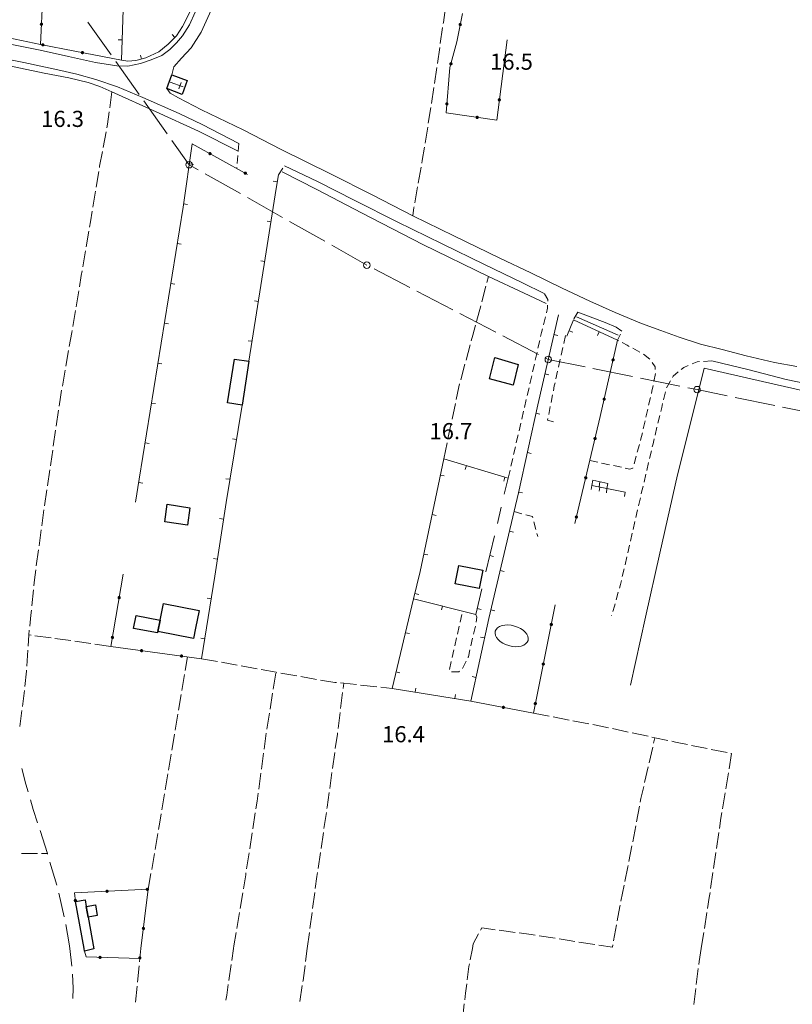
# Model space of a CAD drawing. Units: millimetres. Extents: x 1624819 to 1627609, y 4853821 to 4857710.
# Drawn here: x 1625749 to 1625941, y 4855186 to 4855430 of the extents above; entities that cross this region are included whole.
import ezdxf

# ---------------------------------------------------------------- set-up
doc = ezdxf.new("R2010")
doc.units = ezdxf.units.MM
doc.layers.get('0').update_dxf_attribs({"color": 250, "lineweight": 0})
for name, color, linetype, lineweight in [('101D', 250, 'Continuous', 0), ('103D', 250, 'Continuous', 0), ('107D', 250, 'Continuous', 0), ('129D', 250, 'Continuous', 0), ('203S', 250, 'Continuous', 0), ('303D', 250, 'Continuous', 0), ('401S', 250, 'Continuous', 0), ('403D', 250, 'Continuous', 0), ('501D', 250, 'Continuous', 0), ('501V', 250, 'Continuous', 0), ('502D', 250, 'Continuous', 0), ('502V', 250, 'Continuous', 0), ('701D', 250, 'Continuous', 0), ('aggiornamenti 2013', 250, 'Continuous', 0), ('TOP78T', 250, 'Continuous', 0)]:
    doc.layers.add(name, color=color, linetype=linetype, lineweight=lineweight)
doc.layers.add('capanne', color=7, linetype='Continuous')
doc.styles.add('Legend', font='simplex.shx')

# ---------------------------------------------------------------- blocks, each defined once
blk = doc.blocks.new('L03')
at = {"color": 0, "const_width": 0.5}
blk.add_lwpolyline([(-0.25, 0, 1), (0.25, 0, 1)], format="xyb", close=True, dxfattribs=at)
blk = doc.blocks.new('S08')
at = {"color": 0}
for points in [[(-0.5, 1.5), (0.5, 1.5)], [(0, 2), (0, 0)]]:
    blk.add_lwpolyline(points, dxfattribs=at)
blk = doc.blocks.new('S10')
at = {"color": 0}
blk.add_circle((0, 0), 0.4, dxfattribs=at)

msp = doc.modelspace()

# ---------------------------------------------------------------- linework, layer by layer
at = {"layer": '101D', "flags": 128}
for points in [[(1625862.28, 4855489.5), (1625856.12, 4855488), (1625847.97, 4855485.56), (1625840.2, 4855483.32), (1625833.14, 4855481.05), (1625827.93, 4855478.89), (1625823.26, 4855476.49), (1625819.09, 4855473.65), (1625815.41, 4855470.53), (1625812.44, 4855467.14), (1625810.17, 4855464.09), (1625807.87, 4855460.04), (1625805.66, 4855455.28), (1625802.74, 4855447.8), (1625799.76, 4855439.72), (1625796.92, 4855432.5), (1625794.4, 4855427.09), (1625791.92, 4855423.2), (1625789.5, 4855420.62), (1625787.6, 4855418.46), (1625787.14, 4855416.52)], [(1625768.2, 4855419.57), (1625773.52, 4855418.71), (1625776.2, 4855418.63), (1625779.41, 4855419.33), (1625782.02, 4855420.18), (1625784.62, 4855421.31), (1625786.63, 4855422.75), (1625788.32, 4855424.43), (1625789.76, 4855426.2), (1625791.51, 4855428.89), (1625792.95, 4855432.05)], [(1625688.95, 4855430.06), (1625701.9, 4855429.44), (1625706.46, 4855429.27), (1625712.76, 4855428.92), (1625717.91, 4855428.52), (1625724.21, 4855427.8), (1625729.92, 4855427.07), (1625737.07, 4855425.94), (1625745.43, 4855424.43), (1625754.53, 4855422.59), (1625761.5, 4855421.02), (1625768.2, 4855419.57)], [(1625803.79, 4855399.5), (1625794.62, 4855404.15), (1625788.98, 4855406.88), (1625779.93, 4855410.87), (1625773.68, 4855413.49), (1625768.28, 4855415.33), (1625763.55, 4855416.63), (1625758.91, 4855417.7), (1625750.42, 4855419.58), (1625741.73, 4855421.25), (1625733.33, 4855422.69), (1625725.01, 4855423.92), (1625717.75, 4855424.68), (1625710.18, 4855425.36), (1625701.84, 4855425.44)], [(1625785.86, 4855413.09), (1625786.7, 4855411.94)], [(1625786.7, 4855411.94), (1625788.78, 4855410.78), (1625794.51, 4855407.8), (1625804.83, 4855402.85), (1625814.26, 4855397.98), (1625826.65, 4855391.85), (1625836.85, 4855386.72), (1625846.9, 4855381.59), (1625857.05, 4855376.62), (1625868.47, 4855371.1), (1625876.18, 4855367.43), (1625883.92, 4855363.65), (1625890.75, 4855360.43), (1625897.09, 4855357.62), (1625903.59, 4855354.88), (1625908.36, 4855353.17), (1625912.93, 4855351.5), (1625918.23, 4855349.79), (1625923.56, 4855348.46), (1625929.54, 4855346.84), (1625936.61, 4855345.2), (1625942.15, 4855344.23)], [(1625879.5, 4855362.29), (1625874.07, 4855364.98), (1625864.64, 4855369.51), (1625854.16, 4855374.59), (1625843.04, 4855380.04), (1625832.54, 4855385.38), (1625823.28, 4855390.07), (1625815.05, 4855393.93)], [(1625898.72, 4855353.01), (1625897.3, 4855353.96), (1625894.62, 4855355.16), (1625887.84, 4855357.72)], [(1626046.51, 4855316.24), (1626044.33, 4855317.65), (1626040.34, 4855319.38), (1626035.3, 4855321.05), (1626028.7, 4855322.89), (1626022.6, 4855324.32), (1626014.17, 4855326.2), (1626001.74, 4855328.7), (1625990.84, 4855330.91), (1625979.22, 4855333.4), (1625966.11, 4855335.9), (1625955.63, 4855337.88), (1625947.92, 4855339.3), (1625939.5, 4855341.02), (1625930.31, 4855343.36), (1625921, 4855345.62)]]:
    msp.add_lwpolyline(points, dxfattribs=at)
at = {"layer": '103D', "flags": 128}
for points in [[(1625751.49, 4855238.77), (1625750.91, 4855240.7), (1625749.91, 4855244.56)], [(1625753.85, 4855231.13), (1625752.79, 4855234.44), (1625752.06, 4855236.86)], [(1625756.28, 4855223.51), (1625754.46, 4855229.23)], [(1625756.33, 4855223.33), (1625756.28, 4855223.51)], [(1625758.64, 4855215.67), (1625756.91, 4855221.41)], [(1625760.44, 4855207.87), (1625759.15, 4855213.73)], [(1625761.84, 4855200), (1625761.71, 4855201.12), (1625760.82, 4855205.91)], [(1625762.36, 4855195.6), (1625761.84, 4855200)], [(1625762.6, 4855187.6), (1625762.64, 4855190.18), (1625762.49, 4855193.6)]]:
    msp.add_lwpolyline(points, dxfattribs=at)
at = {"layer": '107D', "flags": 128}
for points in [[(1625803.79, 4855399.5), (1625803.61, 4855397.51)], [(1625803.52, 4855396.51), (1625803.35, 4855394.52)], [(1625803.26, 4855393.52), (1625803.24, 4855393.31)], [(1625813.56, 4855391.68), (1625814.66, 4855393.35)], [(1625880.35, 4855360.44), (1625880.36, 4855360.8), (1625879.54, 4855362.22)], [(1625880, 4855357.48), (1625880.29, 4855358.64), (1625880.32, 4855359.44)], [(1625887.84, 4855357.72), (1625886.82, 4855356)], [(1625879.28, 4855354.56), (1625879.76, 4855356.51)], [(1625878.58, 4855351.65), (1625878.8, 4855352.61), (1625879.04, 4855353.59)], [(1625897.92, 4855350.6), (1625897.65, 4855350.74), (1625898.37, 4855352.27)], [(1625877.92, 4855348.72), (1625878.36, 4855350.67)], [(1625884.79, 4855351.87), (1625884.35, 4855349.92)], [(1625900.57, 4855349.2), (1625900.03, 4855349.49), (1625898.8, 4855350.13)], [(1625877.26, 4855345.79), (1625877.7, 4855347.75)], [(1625884.13, 4855348.94), (1625883.69, 4855346.99)], [(1625903.22, 4855347.79), (1625901.45, 4855348.73)], [(1625905.65, 4855346.04), (1625904.06, 4855347.25)], [(1625876.6, 4855342.87), (1625877.04, 4855344.82)], [(1625883.47, 4855346.02), (1625883.03, 4855344.07)], [(1625907, 4855343.44), (1625906.95, 4855344.12), (1625906.22, 4855345.22)], [(1625918.01, 4855345.43), (1625917.37, 4855345.39), (1625916.12, 4855344.85)], [(1625921, 4855345.62), (1625919, 4855345.49)], [(1625882.81, 4855343.09), (1625882.37, 4855341.14)], [(1625906.64, 4855340.49), (1625907.03, 4855342.45)], [(1625912.69, 4855342.86), (1625911.45, 4855341.86), (1625911.25, 4855341.51)], [(1625915.2, 4855344.46), (1625914.06, 4855343.97), (1625913.47, 4855343.49)], [(1625875.94, 4855339.94), (1625876.38, 4855341.89)], [(1625882.15, 4855340.16), (1625881.98, 4855339.41), (1625881.74, 4855338.21)], [(1625910.76, 4855340.64), (1625909.77, 4855338.9)], [(1625875.27, 4855337.02), (1625875.72, 4855338.97)], [(1625906.04, 4855337.55), (1625906.16, 4855338.08), (1625906.45, 4855339.51)], [(1625909.52, 4855337.93), (1625909.06, 4855335.99)], [(1625874.59, 4855334.09), (1625875.04, 4855336.04)], [(1625881.55, 4855337.22), (1625881.16, 4855335.26)], [(1625905.37, 4855334.62), (1625905.82, 4855336.57)], [(1625908.83, 4855335.01), (1625908.61, 4855334.09), (1625908.36, 4855333.07)], [(1625873.91, 4855331.17), (1625874.36, 4855333.12)], [(1625880.97, 4855334.28), (1625880.58, 4855332.32)], [(1625904.7, 4855331.7), (1625905.15, 4855333.65)], [(1625873.23, 4855328.25), (1625873.68, 4855330.2)], [(1625880.39, 4855331.34), (1625880.3, 4855330.89), (1625881.79, 4855330.49)], [(1625904.03, 4855328.78), (1625904.48, 4855330.73)], [(1625908.13, 4855332.1), (1625907.66, 4855330.15)], [(1625903.36, 4855325.85), (1625903.39, 4855325.97), (1625903.81, 4855327.8)], [(1625907.43, 4855329.18), (1625906.96, 4855327.23)], [(1625872.55, 4855325.33), (1625872.64, 4855325.73), (1625873, 4855327.28)], [(1625906.73, 4855326.26), (1625906.45, 4855325.09), (1625906.27, 4855324.32)], [(1625871.89, 4855322.4), (1625872.33, 4855324.35)], [(1625902.55, 4855322.96), (1625903.09, 4855324.89)], [(1625906.04, 4855323.34), (1625905.58, 4855321.4)], [(1625871.22, 4855319.48), (1625871.67, 4855321.43)], [(1625890.79, 4855320.94), (1625892.74, 4855320.51)], [(1625901.74, 4855320.08), (1625902.28, 4855322)], [(1625905.36, 4855320.42), (1625904.9, 4855318.47)], [(1625870.56, 4855316.55), (1625871, 4855318.5)], [(1625893.72, 4855320.3), (1625895.68, 4855319.88)], [(1625896.65, 4855319.66), (1625898.61, 4855319.24)], [(1625899.58, 4855319.03), (1625900.72, 4855318.78), (1625901.45, 4855319.06), (1625901.46, 4855319.11)], [(1625904.67, 4855317.5), (1625904.22, 4855315.55)], [(1625903.99, 4855314.58), (1625903.55, 4855312.71), (1625903.53, 4855312.63)], [(1625903.31, 4855311.66), (1625902.86, 4855309.71)], [(1625872.02, 4855308.25), (1625873.95, 4855307.73)], [(1625902.64, 4855308.73), (1625902.19, 4855306.78)], [(1625874.92, 4855307.47), (1625876.54, 4855307.03), (1625876.62, 4855306.72)], [(1625876.87, 4855305.75), (1625877.37, 4855303.82)], [(1625901.97, 4855305.81), (1625901.52, 4855303.86)], [(1625877.63, 4855302.85), (1625877.9, 4855302.06)], [(1625901.3, 4855302.89), (1625900.85, 4855300.94)], [(1625900.63, 4855299.96), (1625900.18, 4855298.01)], [(1625899.96, 4855297.04), (1625899.51, 4855295.09)], [(1625899.28, 4855294.11), (1625898.83, 4855292.17)], [(1625898.61, 4855291.19), (1625898.38, 4855290.21), (1625898.11, 4855289.25)], [(1625897.84, 4855288.29), (1625897.3, 4855286.36)], [(1625897.03, 4855285.4), (1625896.88, 4855284.85), (1625896.46, 4855283.49)], [(1625858.64, 4855280.85), (1625859.08, 4855282.79)], [(1625862.53, 4855282.78), (1625862.77, 4855282.06), (1625862.58, 4855280.83)], [(1625896.17, 4855282.53), (1625896.13, 4855282.39)], [(1625857.96, 4855277.92), (1625858.41, 4855279.87)], [(1625862.41, 4855279.85), (1625861.96, 4855277.9)], [(1625857.29, 4855275), (1625857.74, 4855276.95)], [(1625861.73, 4855276.93), (1625861.28, 4855274.98)], [(1625856.62, 4855272.07), (1625857.07, 4855274.02)], [(1625861.06, 4855274), (1625860.66, 4855272.3), (1625860.55, 4855272.08)], [(1625855.95, 4855269.15), (1625856.4, 4855271.1)], [(1625860.1, 4855271.18), (1625859.2, 4855269.39)], [(1625858.47, 4855268.73), (1625858.3, 4855268.59), (1625856.52, 4855268.59)]]:
    msp.add_lwpolyline(points, dxfattribs=at)
at = {"layer": '129D', "flags": 128}
for points in [[(1625891.29, 4855314.75), (1625891.49, 4855316.05), (1625895.28, 4855315.19)], [(1625893.27, 4855315.64), (1625893.06, 4855314.37)], [(1625891.11, 4855313.75), (1625891.29, 4855314.75), (1625895.04, 4855313.95)], [(1625893.12, 4855313.32), (1625893.27, 4855314.33)], [(1625895.04, 4855313.95), (1625894.89, 4855312.95)], [(1625895.28, 4855315.19), (1625895.04, 4855313.95)], [(1625895.04, 4855313.95), (1625899.53, 4855313.04), (1625899.41, 4855312.02)]]:
    msp.add_lwpolyline(points, dxfattribs=at)
at = {"layer": '303D'}
msp.add_line((1625887.51, 4855356.51), (1625897.84, 4855352.01), dxfattribs=at)
for points in [[(1625701.88, 4855424.13), (1625709.89, 4855423.86), (1625719.31, 4855423.25), (1625727.53, 4855422.24), (1625737.59, 4855420.54), (1625746.51, 4855418.82), (1625755.5, 4855416.93), (1625761.56, 4855415.78), (1625766.36, 4855414.57), (1625769.25, 4855413.63), (1625772.29, 4855412.3), (1625783.26, 4855407.29), (1625793.75, 4855402.54), (1625803.43, 4855397.66)], [(1625814.48, 4855392.5), (1625823.1, 4855388.09), (1625834.14, 4855382.32), (1625849.41, 4855374.48), (1625865.64, 4855366.52), (1625874.48, 4855362.39), (1625879.96, 4855359.81)], [(1625900.91, 4855265.25), (1625904.59, 4855282.12), (1625908.13, 4855297.96), (1625912.53, 4855317.36), (1625916.29, 4855332.52), (1625919.11, 4855343.81)], [(1625919.11, 4855343.81), (1625935.44, 4855340.07), (1625951, 4855336.52), (1625967.38, 4855333.4), (1625981.99, 4855330.52), (1625997.17, 4855327.42), (1626009.19, 4855324.85), (1626019.33, 4855322.86), (1626026.37, 4855321.15), (1626032.23, 4855319.35), (1626039.23, 4855317.05), (1626044.06, 4855315.36), (1626046.29, 4855314.32)]]:
    msp.add_lwpolyline(points, dxfattribs=at)
at = {"layer": '403D', "flags": 128}
for points in [[(1625766.28, 4855429.59), (1625772.08, 4855421.44)], [(1625773.24, 4855419.81), (1625779.03, 4855411.66)], [(1625780.19, 4855410.03), (1625785.99, 4855401.89)], [(1625787.15, 4855400.26), (1625791.45, 4855394.22), (1625793.7, 4855392.95)], [(1625795.44, 4855391.96), (1625804.15, 4855387.05)], [(1625805.89, 4855386.06), (1625814.6, 4855381.14)], [(1625816.34, 4855380.16), (1625825.05, 4855375.24)], [(1625826.79, 4855374.26), (1625835.5, 4855369.34)], [(1625837.27, 4855368.42), (1625846.14, 4855363.81)], [(1625847.92, 4855362.88), (1625856.79, 4855358.27)], [(1625858.57, 4855357.35), (1625867.44, 4855352.74)], [(1625869.21, 4855351.82), (1625878.09, 4855347.2)], [(1625879.86, 4855346.28), (1625880.48, 4855345.96), (1625889.6, 4855344.11)], [(1625891.56, 4855343.72), (1625901.36, 4855341.73)], [(1625903.32, 4855341.34), (1625913.12, 4855339.35)], [(1625915.08, 4855338.96), (1625917.38, 4855338.49), (1625924.88, 4855336.97)], [(1625926.84, 4855336.57), (1625936.64, 4855334.58)], [(1625938.6, 4855334.18), (1625948.4, 4855332.19)]]:
    msp.add_lwpolyline(points, dxfattribs=at)
at = {"layer": '501D', "flags": 128}
for points in [[(1625774.7, 4855420.14), (1625775.13, 4855435.23), (1625775.63, 4855450.83), (1625776.16, 4855470.42), (1625776.63, 4855488.03), (1625777.05, 4855507.03)], [(1625774.7, 4855420.14), (1625776.24, 4855419.92), (1625778.18, 4855420.07), (1625778.58, 4855420.16), (1625780.69, 4855420.68), (1625783.91, 4855422.16), (1625786.24, 4855424.11), (1625788.3, 4855426.16), (1625789.82, 4855428.5), (1625791.49, 4855431.83), (1625793.39, 4855436.64), (1625795.12, 4855441.65), (1625797.36, 4855448.86), (1625799.22, 4855454.83), (1625801.05, 4855459.5), (1625802.59, 4855462.69), (1625804.81, 4855466.89), (1625807.75, 4855471.45), (1625810.19, 4855474.36), (1625812.68, 4855476.79), (1625815.93, 4855479.46), (1625820.33, 4855481.95), (1625825.13, 4855484.32)], [(1625792.22, 4855399.38), (1625789.92, 4855383.7), (1625779.08, 4855316.33), (1625778.15, 4855310.59)], [(1625806.27, 4855345.52), (1625810.3, 4855371.07), (1625813.04, 4855388.36), (1625813.56, 4855391.68)], [(1625883, 4855357.01), (1625877.89, 4855334.7), (1625873.12, 4855312.95), (1625867.1, 4855287.39), (1625865.73, 4855281.8)], [(1625897.65, 4855350.74), (1625886.7, 4855355.8), (1625885.12, 4855351.73)], [(1625794.51, 4855271.81), (1625797.77, 4855292.29), (1625800.6, 4855310.49), (1625804.55, 4855334.64)], [(1625869.52, 4855312.54), (1625870.56, 4855316.55), (1625854.58, 4855321.37), (1625848.71, 4855293.41), (1625847.08, 4855286.65), (1625841.74, 4855264.45), (1625861.29, 4855261.3), (1625865.73, 4855281.8)], [(1625868.81, 4855309.36), (1625867.88, 4855305.35)], [(1625867.16, 4855302.25), (1625864.97, 4855293.36)], [(1625864.04, 4855289.1), (1625862.53, 4855282.78), (1625847.08, 4855286.65)]]:
    msp.add_lwpolyline(points, dxfattribs=at)
at = {"layer": '501V', "flags": 128}
for points in [[(1625787.89, 4855425.76), (1625787.19, 4855426.46)], [(1625774.84, 4855425.14), (1625773.84, 4855425.17)], [(1625779.64, 4855420.42), (1625779.4, 4855421.39)], [(1625791.49, 4855394.43), (1625792.48, 4855394.29)], [(1625813.29, 4855389.97), (1625812.3, 4855390.12)], [(1625790.04, 4855384.54), (1625791.03, 4855384.39)], [(1625811.73, 4855380.09), (1625810.74, 4855380.25)], [(1625788.47, 4855374.66), (1625789.45, 4855374.5)], [(1625810.17, 4855370.21), (1625809.18, 4855370.37)], [(1625786.88, 4855364.79), (1625787.86, 4855364.63)], [(1625808.61, 4855360.34), (1625807.62, 4855360.49)], [(1625785.29, 4855354.92), (1625786.28, 4855354.76)], [(1625881.88, 4855352.14), (1625882.86, 4855351.91)], [(1625885.64, 4855353.06), (1625886.57, 4855352.7)], [(1625893.11, 4855352.84), (1625892.69, 4855351.93)], [(1625807.05, 4855350.46), (1625806.06, 4855350.61)], [(1625783.7, 4855345.04), (1625784.69, 4855344.89)], [(1625879.65, 4855342.39), (1625880.63, 4855342.17)], [(1625782.11, 4855335.17), (1625783.1, 4855335.01)], [(1625877.44, 4855332.64), (1625878.41, 4855332.42)], [(1625780.52, 4855325.3), (1625781.51, 4855325.14)], [(1625803.16, 4855326.13), (1625802.17, 4855326.29)], [(1625875.3, 4855322.87), (1625876.27, 4855322.65)], [(1625860.17, 4855319.69), (1625859.88, 4855318.73)], [(1625778.93, 4855315.43), (1625779.92, 4855315.27)], [(1625801.54, 4855316.26), (1625800.56, 4855316.42)], [(1625853.72, 4855317.29), (1625854.7, 4855317.09)], [(1625869.74, 4855316.8), (1625869.45, 4855315.84)], [(1625873.15, 4855313.1), (1625874.13, 4855312.89)], [(1625799.96, 4855306.38), (1625798.97, 4855306.54)], [(1625851.67, 4855307.51), (1625852.65, 4855307.3)], [(1625870.86, 4855303.37), (1625871.84, 4855303.14)], [(1625798.42, 4855296.5), (1625797.44, 4855296.66)], [(1625849.61, 4855297.72), (1625850.59, 4855297.51)], [(1625865.96, 4855297.4), (1625866.94, 4855297.16)], [(1625868.57, 4855293.63), (1625869.54, 4855293.4)], [(1625796.87, 4855286.62), (1625795.88, 4855286.78)], [(1625847.4, 4855287.97), (1625848.37, 4855287.74)], [(1625854.28, 4855284.85), (1625854.04, 4855283.88)], [(1625862.88, 4855284.24), (1625863.85, 4855284)], [(1625866.25, 4855283.91), (1625867.22, 4855283.67)], [(1625795.3, 4855276.75), (1625794.31, 4855276.91)], [(1625845.06, 4855278.25), (1625846.03, 4855278.01)], [(1625864.68, 4855276.94), (1625863.7, 4855277.16)], [(1625842.72, 4855268.52), (1625843.69, 4855268.29)], [(1625862.56, 4855267.17), (1625861.58, 4855267.38)], [(1625847.48, 4855263.53), (1625847.63, 4855264.51)], [(1625857.35, 4855261.94), (1625857.51, 4855262.92)]]:
    msp.add_lwpolyline(points, dxfattribs=at)
at = {"layer": '502D', "flags": 128}
for points in [[(1625748.59, 4855482.02), (1625747.99, 4855466.08), (1625747.26, 4855448.51), (1625746.92, 4855434.8), (1625746.7, 4855425.7), (1625754.58, 4855424.05), (1625763.09, 4855422.36), (1625774.7, 4855420.14)], [(1625754.58, 4855424.05), (1625755.12, 4855436.33), (1625755.65, 4855451.99), (1625756.14, 4855469.42), (1625756.41, 4855481.85)], [(1625870.29, 4855425.17), (1625867.69, 4855405.23), (1625855.15, 4855407.09), (1625856.11, 4855418.33), (1625857.78, 4855424.66), (1625859.21, 4855431.74)], [(1625792.22, 4855399.38), (1625805.93, 4855391.82)], [(1625897.65, 4855350.74), (1625893.37, 4855331.82), (1625887.08, 4855305.33)], [(1625794.51, 4855271.81), (1625772.02, 4855274.8), (1625775.06, 4855292.74)], [(1625882.22, 4855285.18), (1625876.79, 4855258.3), (1625861.29, 4855261.3)], [(1625779.49, 4855200), (1625781.3, 4855214.65), (1625763.01, 4855213.8), (1625763.25, 4855211.61)], [(1625765.49, 4855199.36), (1625765.87, 4855197.88), (1625779.18, 4855197.5), (1625779.49, 4855200)]]:
    msp.add_lwpolyline(points, dxfattribs=at)
at = {"layer": '701D', "flags": 128}
for points in [[(1625855, 4855433.17), (1625854.47, 4855429.44), (1625854.44, 4855429.21)], [(1625854.29, 4855428.22), (1625853.71, 4855424.26)], [(1625853.57, 4855423.27), (1625852.99, 4855419.32)], [(1625852.85, 4855418.33), (1625852.27, 4855414.37)], [(1625852.12, 4855413.38), (1625851.55, 4855409.42)], [(1625772.29, 4855412.3), (1625771.76, 4855408.34)], [(1625851.39, 4855408.43), (1625850.74, 4855404.49)], [(1625771.62, 4855407.34), (1625771.21, 4855404.29), (1625771.04, 4855403.39)], [(1625850.58, 4855403.5), (1625849.93, 4855399.55)], [(1625770.85, 4855402.41), (1625770.11, 4855398.48)], [(1625849.76, 4855398.57), (1625849.22, 4855395.27), (1625849.11, 4855394.62)], [(1625769.92, 4855397.49), (1625769.23, 4855393.85), (1625769.18, 4855393.56)], [(1625848.93, 4855393.63), (1625848.24, 4855389.69)], [(1625769.02, 4855392.58), (1625768.36, 4855388.63)], [(1625848.07, 4855388.71), (1625847.38, 4855384.77)], [(1625768.2, 4855387.64), (1625767.54, 4855383.7)], [(1625847.21, 4855383.79), (1625847.18, 4855383.61), (1625846.9, 4855381.59)], [(1625767.38, 4855382.71), (1625766.94, 4855380.1), (1625766.71, 4855378.77)], [(1625766.55, 4855377.78), (1625765.88, 4855373.84)], [(1625765.71, 4855372.85), (1625765.04, 4855368.91)], [(1625764.88, 4855367.92), (1625764.69, 4855366.81), (1625764.22, 4855363.98)], [(1625865.25, 4855365.07), (1625865.64, 4855366.52)], [(1625764.05, 4855362.99), (1625763.39, 4855359.04)], [(1625863.97, 4855360.23), (1625865, 4855364.1)], [(1625763.23, 4855358.06), (1625762.57, 4855354.11)], [(1625862.69, 4855355.4), (1625863.72, 4855359.27)], [(1625762.41, 4855353.13), (1625762.33, 4855352.66), (1625761.72, 4855349.19)], [(1625861.4, 4855350.57), (1625861.78, 4855351.96), (1625862.44, 4855354.43)], [(1625860.09, 4855345.75), (1625861.14, 4855349.61)], [(1625761.55, 4855348.2), (1625760.85, 4855344.26)], [(1625858.77, 4855340.92), (1625859.82, 4855344.78)], [(1625760.68, 4855343.28), (1625759.99, 4855339.34)], [(1625857.64, 4855336.05), (1625858.3, 4855339.2), (1625858.51, 4855339.96)], [(1625759.82, 4855338.35), (1625759.51, 4855336.6), (1625759.19, 4855334.4)], [(1625856.62, 4855331.16), (1625857.44, 4855335.07)], [(1625759.05, 4855333.41), (1625758.47, 4855329.45)], [(1625855.6, 4855326.26), (1625856.42, 4855330.18)], [(1625758.33, 4855328.46), (1625757.75, 4855324.5)], [(1625854.58, 4855321.37), (1625855.4, 4855325.29)], [(1625757.61, 4855323.52), (1625757.12, 4855320.16), (1625757.03, 4855319.56)], [(1625756.89, 4855318.57), (1625756.3, 4855314.61)], [(1625756.16, 4855313.62), (1625755.58, 4855309.66)], [(1625755.43, 4855308.67), (1625755.04, 4855306.02), (1625754.87, 4855304.71)], [(1625754.73, 4855303.72), (1625754.21, 4855299.76)], [(1625754.07, 4855298.77), (1625753.54, 4855294.8)], [(1625753.41, 4855293.81), (1625753.09, 4855291.39), (1625752.93, 4855289.84)], [(1625752.83, 4855288.85), (1625752.42, 4855284.87)], [(1625752.32, 4855283.87), (1625752.19, 4855282.56), (1625751.9, 4855279.89)], [(1625751.8, 4855278.9), (1625751.67, 4855277.7), (1625751.48, 4855274.91)], [(1625752.22, 4855277.63), (1625751.67, 4855277.7)], [(1625757.18, 4855276.98), (1625753.21, 4855277.5)], [(1625762.13, 4855276.29), (1625760.12, 4855276.59), (1625758.17, 4855276.85)], [(1625767.08, 4855275.54), (1625763.12, 4855276.14)], [(1625772.02, 4855274.8), (1625768.06, 4855275.4)], [(1625751.42, 4855273.91), (1625751.15, 4855269.92)], [(1625790.45, 4855268.88), (1625790.99, 4855272.28)], [(1625794.51, 4855271.81), (1625798.44, 4855271.09)], [(1625799.43, 4855270.91), (1625803.36, 4855270.19)], [(1625804.35, 4855270.01), (1625808.28, 4855269.29)], [(1625809.27, 4855269.11), (1625812.99, 4855268.43), (1625813.2, 4855268.39)], [(1625751.08, 4855268.93), (1625751.07, 4855268.7), (1625750.67, 4855264.95)], [(1625789.65, 4855263.95), (1625789.89, 4855265.37), (1625790.29, 4855267.9)], [(1625812.3, 4855264.24), (1625812.95, 4855268.19)], [(1625814.19, 4855268.22), (1625818.13, 4855267.54)], [(1625819.11, 4855267.37), (1625823.05, 4855266.69)], [(1625824.04, 4855266.52), (1625827.59, 4855265.91), (1625827.99, 4855265.88)], [(1625828.98, 4855265.79), (1625829.79, 4855265.72), (1625832.96, 4855265.38)], [(1625829.62, 4855264.39), (1625829.79, 4855265.72)], [(1625833.96, 4855265.28), (1625837.93, 4855264.85)], [(1625838.93, 4855264.75), (1625841.74, 4855264.45)], [(1625750.57, 4855263.95), (1625750.22, 4855260.64), (1625750.13, 4855259.98)], [(1625788.83, 4855259.02), (1625789.49, 4855262.96)], [(1625811.49, 4855259.31), (1625812.14, 4855263.26)], [(1625828.99, 4855259.43), (1625829.49, 4855263.4)], [(1625749.98, 4855258.99), (1625749.42, 4855255.03)], [(1625788, 4855254.09), (1625788.66, 4855258.03)], [(1625810.68, 4855254.38), (1625811.33, 4855258.32)], [(1625828.36, 4855254.47), (1625828.86, 4855258.43)], [(1625876.79, 4855258.3), (1625880.72, 4855257.55)], [(1625881.7, 4855257.36), (1625885.63, 4855256.61)], [(1625886.61, 4855256.43), (1625890.54, 4855255.68)], [(1625891.52, 4855255.49), (1625893.52, 4855255.11), (1625895.44, 4855254.69)], [(1625896.42, 4855254.48), (1625900.33, 4855253.63)], [(1625787.17, 4855249.15), (1625787.24, 4855249.56), (1625787.83, 4855253.1)], [(1625810.01, 4855249.42), (1625810.53, 4855253.39)], [(1625827.68, 4855249.51), (1625828.19, 4855253.14), (1625828.23, 4855253.47)], [(1625901.31, 4855253.42), (1625905.22, 4855252.57)], [(1625906.2, 4855252.36), (1625906.9, 4855252.21), (1625910.11, 4855251.54)], [(1625906.6, 4855250.89), (1625906.9, 4855252.21)], [(1625905.49, 4855246.01), (1625906.38, 4855249.91)], [(1625911.09, 4855251.33), (1625911.99, 4855251.14), (1625915.01, 4855250.53)], [(1625915.99, 4855250.33), (1625919.91, 4855249.53)], [(1625786.33, 4855244.22), (1625787, 4855248.17)], [(1625809.35, 4855244.46), (1625809.87, 4855248.43)], [(1625826.99, 4855244.56), (1625827.54, 4855248.52)], [(1625920.89, 4855249.33), (1625924.8, 4855248.53)], [(1625925.78, 4855248.33), (1625925.93, 4855248.3), (1625925.3, 4855244.5)], [(1625904.37, 4855241.14), (1625905.26, 4855245.04)], [(1625785.5, 4855239.29), (1625786.17, 4855243.24)], [(1625808.69, 4855239.51), (1625809.22, 4855243.47)], [(1625826.29, 4855239.61), (1625826.85, 4855243.57)], [(1625925.14, 4855243.51), (1625924.48, 4855239.57)], [(1625903.29, 4855236.25), (1625903.47, 4855237.18), (1625904.15, 4855240.16)], [(1625784.66, 4855234.37), (1625785.33, 4855238.31)], [(1625807.99, 4855234.56), (1625808.29, 4855236.52), (1625808.56, 4855238.52)], [(1625825.59, 4855234.66), (1625825.65, 4855235.03), (1625826.15, 4855238.62)], [(1625924.32, 4855238.58), (1625923.67, 4855234.63)], [(1625902.36, 4855231.34), (1625903.11, 4855235.27)], [(1625783.83, 4855229.44), (1625784.14, 4855231.28), (1625784.5, 4855233.38)], [(1625807.22, 4855229.62), (1625807.83, 4855233.57)], [(1625824.86, 4855229.71), (1625825.45, 4855233.67)], [(1625923.5, 4855233.65), (1625923.27, 4855232.25), (1625922.9, 4855229.69)], [(1625901.42, 4855226.43), (1625902.17, 4855230.36)], [(1625782.98, 4855224.51), (1625783.66, 4855228.45)], [(1625806.45, 4855224.68), (1625807.06, 4855228.63)], [(1625824.13, 4855224.77), (1625824.72, 4855228.72)], [(1625922.75, 4855228.71), (1625922.18, 4855224.75)], [(1625900.48, 4855221.52), (1625901.23, 4855225.45)], [(1625749.85, 4855223.53), (1625753.85, 4855223.52)], [(1625754.85, 4855223.52), (1625756.28, 4855223.51)], [(1625782.14, 4855219.58), (1625782.81, 4855223.52)], [(1625805.68, 4855219.74), (1625806.3, 4855223.69)], [(1625823.4, 4855219.82), (1625823.99, 4855223.78)], [(1625922.03, 4855223.76), (1625921.46, 4855219.8)], [(1625899.49, 4855216.62), (1625900.23, 4855220.2), (1625900.29, 4855220.54)], [(1625781.3, 4855214.65), (1625781.97, 4855218.59)], [(1625804.88, 4855214.8), (1625805.45, 4855218.25), (1625805.53, 4855218.75)], [(1625822.71, 4855214.87), (1625823.11, 4855217.82), (1625823.26, 4855218.83)], [(1625921.31, 4855218.81), (1625920.74, 4855214.85)], [(1625898.48, 4855211.72), (1625899.29, 4855215.64)], [(1625804.07, 4855209.87), (1625804.72, 4855213.81)], [(1625822.05, 4855209.91), (1625822.58, 4855213.88)], [(1625920.59, 4855213.86), (1625920.41, 4855212.61), (1625919.98, 4855209.91)], [(1625897.57, 4855206.8), (1625898.21, 4855210.39), (1625898.28, 4855210.74)], [(1625803.25, 4855204.93), (1625803.91, 4855208.88)], [(1625821.38, 4855204.96), (1625821.91, 4855208.92)], [(1625919.82, 4855208.92), (1625919.19, 4855204.97)], [(1625896.68, 4855201.88), (1625897.39, 4855205.82)], [(1625802.44, 4855200), (1625802.53, 4855200.61), (1625803.09, 4855203.95)], [(1625820.72, 4855200), (1625821.25, 4855203.96)], [(1625861.66, 4855200), (1625861.87, 4855201.11), (1625863.22, 4855203.64)], [(1625863.69, 4855204.53), (1625863.99, 4855205.09), (1625867.32, 4855204.65)], [(1625868.31, 4855204.51), (1625872.28, 4855203.99)], [(1625873.27, 4855203.86), (1625876.24, 4855203.46), (1625877.23, 4855203.3)], [(1625919.03, 4855203.98), (1625918.4, 4855200.03)], [(1625878.22, 4855203.14), (1625882.17, 4855202.51)], [(1625883.15, 4855202.35), (1625885.68, 4855201.94), (1625887.1, 4855201.72)], [(1625888.09, 4855201.57), (1625892.05, 4855200.97)], [(1625893.04, 4855200.82), (1625896.4, 4855200.31), (1625896.51, 4855200.9)], [(1625802, 4855197.03), (1625802.44, 4855200)], [(1625820.29, 4855196.74), (1625820.72, 4855200)], [(1625861.13, 4855197.18), (1625861.66, 4855200)], [(1625918.39, 4855200), (1625917.87, 4855196.77), (1625917.78, 4855196.05)], [(1625779.1, 4855196.66), (1625779.18, 4855197.5)], [(1625801.27, 4855192.09), (1625801.86, 4855196.04)], [(1625860.38, 4855192.24), (1625860.82, 4855195.54), (1625860.94, 4855196.19)], [(1625778.62, 4855191.68), (1625779, 4855195.66)], [(1625819.63, 4855191.78), (1625819.67, 4855192.06), (1625820.16, 4855195.75)], [(1625917.66, 4855195.05), (1625917.17, 4855191.08)], [(1625800.55, 4855187.14), (1625800.74, 4855188.46), (1625801.13, 4855191.1)], [(1625859.76, 4855187.27), (1625859.94, 4855188.95), (1625860.25, 4855191.24)], [(1625778.13, 4855186.7), (1625778.52, 4855190.69)], [(1625818.85, 4855186.84), (1625819.47, 4855190.79)], [(1625917.05, 4855190.09), (1625916.56, 4855186.12)], [(1625859.23, 4855182.3), (1625859.65, 4855186.28)]]:
    msp.add_lwpolyline(points, dxfattribs=at)
at = {"layer": 'aggiornamenti 2013'}
msp.add_ellipse((1625871.4, 4855277.47), major_axis=(-4.06, 1.14), ratio=0.59966, dxfattribs=at)
at = {"layer": 'capanne'}
for points in [[(1625790.97, 4855415.09), (1625789.68, 4855411.66), (1625785.86, 4855413.09), (1625787.14, 4855416.52), (1625790.97, 4855415.09)], [(1625800.94, 4855335.23), (1625802.7, 4855346.06), (1625806.27, 4855345.52), (1625804.55, 4855334.64), (1625800.94, 4855335.23)], [(1625871.77, 4855339.59), (1625865.93, 4855341.17), (1625867.26, 4855346.42), (1625873, 4855344.73), (1625871.77, 4855339.59)], [(1625791.62, 4855309.18), (1625791.03, 4855304.87), (1625785.4, 4855305.75), (1625786, 4855310.08), (1625791.62, 4855309.18)], [(1625864.22, 4855293.73), (1625863.33, 4855289.18), (1625857.37, 4855290.35), (1625858.27, 4855294.91), (1625864.22, 4855293.73)], [(1625783.64, 4855278.53), (1625784.22, 4855281.37), (1625785.05, 4855285.51), (1625793.88, 4855283.73), (1625793, 4855279.41), (1625792.49, 4855276.82), (1625783.64, 4855278.53)], [(1625784.22, 4855281.37), (1625783.64, 4855278.53), (1625783.57, 4855278.18), (1625777.61, 4855279.26), (1625778.28, 4855282.54), (1625784.22, 4855281.37)], [(1625765.92, 4855210.41), (1625766.4, 4855207.77), (1625767.84, 4855199.93), (1625765.49, 4855199.36), (1625765.37, 4855200), (1625763.25, 4855211.61), (1625765.62, 4855212.04), (1625765.92, 4855210.41)], [(1625766.4, 4855207.77), (1625765.92, 4855210.41), (1625768.2, 4855210.82), (1625768.65, 4855208.14), (1625766.4, 4855207.77)]]:
    msp.add_lwpolyline(points, close=True, dxfattribs=at)

# ---------------------------------------------------------------- block references
at = {"layer": '203S', "xscale": 1.700000047683716, "yscale": 1.700000047683716, "zscale": 1.700000047683716, "rotation": 251}
msp.add_blockref('S08', (1625786.75, 4855414.65), dxfattribs=at)
at = {"layer": '401S', "xscale": 2, "yscale": 2, "zscale": 2}
for p in [(1625791.45, 4855394.22), (1625835.5, 4855369.34), (1625880.48, 4855345.96), (1625917.38, 4855338.49)]:
    msp.add_blockref('S10', p, dxfattribs=at)
at = {"layer": '502V'}
for p, xscale, yscale, zscale, rotation in [((1625754.8, 4855429.04), 0.8000000119209287, 0.8000000119209287, 0.8000000119209287, 87.48197937011719), ((1625858.65, 4855428.96), 0.8000000119209291, 0.8000000119209291, 0.8000000119209291, 78.57992553710938), ((1625755.17, 4855423.93), 0.800000011920929, 0.800000011920929, 0.800000011920929, 348.7678527832031), ((1625764.98, 4855422), 0.8000000119209291, 0.8000000119209291, 0.8000000119209291, 349.1765098571777), ((1625869.64, 4855420.21), 0.8000000119209291, 0.8000000119209291, 0.8000000119209291, 262.5707550048828), ((1625856.35, 4855419.23), 0.800000011920929, 0.800000011920929, 0.800000011920929, 75.22163391113281), ((1625868.35, 4855410.3), 0.800000011920929, 0.800000011920929, 0.800000011920929, 262.570671081543), ((1625855.34, 4855409.3), 0.8000000119209294, 0.8000000119209294, 0.8000000119209294, 85.1185531616211), ((1625862.85, 4855405.95), 0.800000011920929, 0.800000011920929, 0.800000011920929, 171.5637359619141), ((1625796.6, 4855396.97), 0.8000000119209288, 0.8000000119209288, 0.8000000119209288, 331.1264209747314), ((1625805.36, 4855392.14), 0.800000011920929, 0.800000011920929, 0.800000011920929, 331.1272106170654), ((1625896.55, 4855345.86), 0.8000000119209292, 0.8000000119209292, 0.8000000119209292, 257.2542266845703), ((1625894.34, 4855336.11), 0.8000000119209288, 0.8000000119209288, 0.8000000119209288, 257.2537002563476), ((1625892.08, 4855326.37), 0.800000011920929, 0.800000011920929, 0.800000011920929, 256.6423950195312), ((1625889.77, 4855316.64), 0.800000011920929, 0.800000011920929, 0.800000011920929, 256.6418457031251), ((1625887.46, 4855306.91), 0.8000000119209291, 0.8000000119209291, 0.8000000119209291, 256.6426239013672), ((1625774.08, 4855286.94), 0.800000011920929, 0.800000011920929, 0.800000011920929, 80.38218688964844), ((1625881.23, 4855280.28), 0.800000011920929, 0.800000011920929, 0.800000011920929, 258.5792236328125), ((1625772.41, 4855277.08), 0.800000011920929, 0.800000011920929, 0.800000011920929, 80.38247680664062), ((1625779.64, 4855273.79), 0.800000011920929, 0.800000011920929, 0.800000011920929, 172.4268798828125), ((1625789.55, 4855272.47), 0.800000011920929, 0.800000011920929, 0.800000011920929, 172.4275970458984), ((1625879.25, 4855270.48), 0.8000000119209291, 0.8000000119209291, 0.8000000119209291, 258.579719543457), ((1625869.35, 4855259.74), 0.8000000119209285, 0.8000000119209285, 0.8000000119209285, 169.0459289550782), ((1625877.27, 4855260.68), 0.800000011920929, 0.800000011920929, 0.800000011920929, 258.5792236328125), ((1625771.07, 4855214.17), 0.8000000119209288, 0.8000000119209288, 0.8000000119209288, 182.6607055664063), ((1625781.06, 4855214.64), 0.800000011920929, 0.800000011920929, 0.800000011920929, 182.6611175537109), ((1625763.22, 4855211.88), 0.800000011920929, 0.800000011920929, 0.800000011920929, 276.2602539062501), ((1625780.1, 4855204.96), 0.8000000119209291, 0.8000000119209291, 0.8000000119209291, 82.95843505859375), ((1625769.34, 4855197.78), 0.800000011920929, 0.800000011920929, 0.800000011920929, 358.3651632070542), ((1625779.2, 4855197.66), 0.800000011920929, 0.800000011920929, 0.800000011920929, 82.9300765991211)]:
    msp.add_blockref('L03', p, dxfattribs=dict(at, xscale=xscale, yscale=yscale, zscale=zscale, rotation=rotation))

# ---------------------------------------------------------------- texts
at = {"layer": 'TOP78T', "style": 'Legend'}
for s, p in [('16.5', (1625866.06, 4855417.77)), ('16.3', (1625754.75, 4855403.59)), ('16.7', (1625851.03, 4855326.2)), ('16.4', (1625839.28, 4855251.09))]:
    msp.add_text(s, height=4, rotation=359.9833, dxfattribs=at).set_placement(p)

doc.saveas('drawing.dxf')
